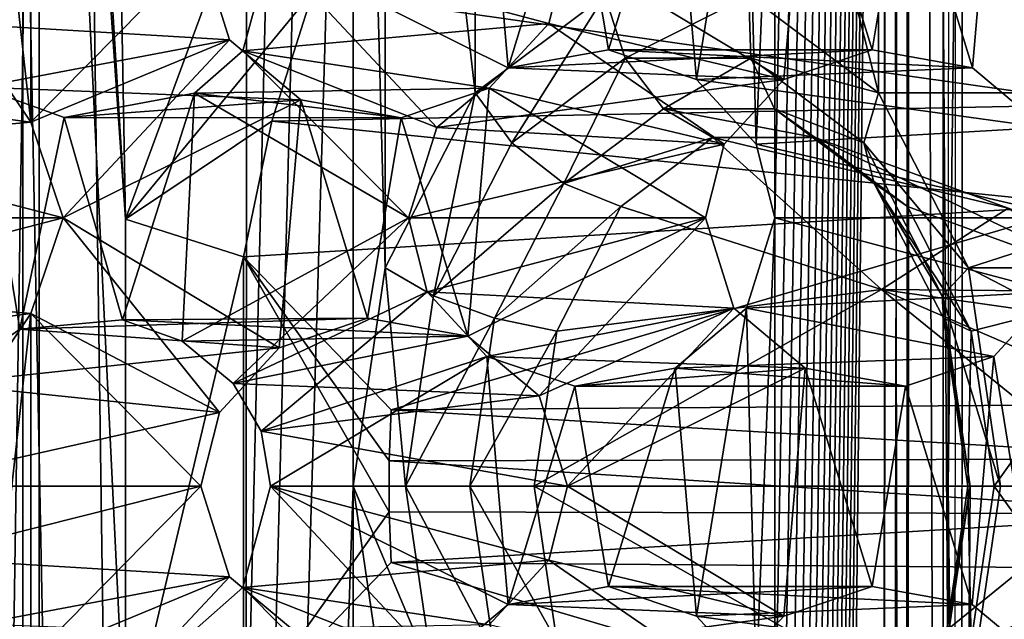
# Model space of a CAD drawing. Extents: x -50 to 75, y -102 to 102.
# Drawn here: x -28 to -27, y 47 to 48 of the extents above; entities that cross this region are included whole.
import ezdxf

# ---------------------------------------------------------------- set-up
doc = ezdxf.new("R2010")
doc.units = 0
doc.header["$MEASUREMENT"] = 0

msp = doc.modelspace()

# ---------------------------------------------------------------- linework, layer by layer
for points in [[(-15.0477, -36.5672), (-37.5182, 83.694298), (-9.7007, 43.4818)], [(-37.5182, -83.694298), (-37.5182, 83.694298), (-17.689699, -41.7523)], [(-17.689699, -41.7523), (-37.5182, 83.694298), (-15.0477, -36.5672)], [(-37.5182, 83.694298), (-35.952499, 82.445602), (-9.7007, 43.4818)], [(-39.081902, 82.447304, 2), (-15.0477, -36.5672, 2), (-9.7007, 43.4818, 2)], [(-39.081902, 82.447304, 2), (-39.081902, -82.447304, 2), (-17.689699, -41.7523, 2)], [(-39.081902, 82.447304, 2), (-17.689699, -41.7523, 2), (-15.0477, -36.5672, 2)], [(-36.820202, 80.6437, 2), (-39.081902, 82.447304, 2), (-9.7007, 43.4818, 2)], [(-9.7007, 43.4818), (-35.952499, 82.445602), (-10.5, 47.5)], [(-35.952499, 82.445602), (-34, 82), (-10.5, 47.5)], [(-10.5, 47.5), (-34, 82), (-9.7007, 51.5182)], [(-36.820202, 80.6437, 2), (-9.7007, 43.4818, 2), (-10.5, 47.5, 2)], [(-34, 80, 2), (-36.820202, 80.6437, 2), (-10.5, 47.5, 2)], [(-34, 80, 2), (-10.5, 47.5, 2), (-9.7007, 51.5182, 2)], [(-31.880646, 62.000114, 193.145981), (-26.1737, 47.500095, 188.356979), (-31.880753, 33.000114, 193.145981)], [(-31.880646, 62.000114, 193.145981), (-26.071697, 48.169796, 188.271988), (-26.1737, 47.500095, 188.356979)], [(-25.452847, 62.000092, 200.805984), (-26.738367, 56.500095, 199.273987), (-25.452953, 33.000092, 200.805984)], [(-27.40667, 37.420376, 193.263977), (-27.406134, 57.57962, 193.263504), (-27.787939, 56.859657, 192.808517)], [(-27.40667, 37.420376, 193.263977), (-27.681913, 57.36364, 193.494904), (-27.406134, 57.57962, 193.263504)], [(-27.40667, 37.420376, 193.263977), (-27.682438, 37.636375, 193.495361), (-27.681913, 57.36364, 193.494904)], [(-27.40667, 37.420376, 193.263977), (-27.787939, 56.859657, 192.808517), (-27.788437, 38.140366, 192.80896)], [(-27.770681, 38.140366, 192.606094), (-27.770184, 56.859657, 192.605667), (-27.604929, 48.947849, 192.46701)], [(-27.620943, 38.140358, 193.960648), (-27.620445, 56.859653, 193.96022), (-27.651436, 38.140358, 193.939255)], [(-27.620445, 56.859653, 193.96022), (-27.650938, 56.859653, 193.938812), (-27.651436, 38.140358, 193.939255)], [(-27.620445, 56.859653, 193.96022), (-27.620943, 38.140358, 193.960648), (-27.303846, 51.511242, 194.33783)], [(-26.72048, 38.14032, 197.51622), (-26.719982, 56.859619, 197.515778), (-26.899754, 40.035656, 197.450867)], [(-26.899754, 40.035656, 197.450867), (-26.719982, 56.859619, 197.515778), (-26.89974, 40.550438, 197.450851)], [(-26.89974, 40.550438, 197.450851), (-26.719982, 56.859619, 197.515778), (-26.899727, 41.06522, 197.450851)], [(-26.899727, 41.06522, 197.450851), (-26.719982, 56.859619, 197.515778), (-26.899714, 41.579998, 197.450836)], [(-26.899714, 41.579998, 197.450836), (-26.719982, 56.859619, 197.515778), (-26.8997, 42.09478, 197.450821)], [(-26.8997, 42.09478, 197.450821), (-26.719982, 56.859619, 197.515778), (-26.899685, 42.609558, 197.450806)], [(-26.899685, 42.609558, 197.450806), (-26.719982, 56.859619, 197.515778), (-26.899672, 43.12434, 197.45079)], [(-26.899672, 43.12434, 197.45079), (-26.719982, 56.859619, 197.515778), (-26.899658, 43.639122, 197.45079)], [(-26.899658, 43.639122, 197.45079), (-26.719982, 56.859619, 197.515778), (-26.899645, 44.1539, 197.450775)], [(-26.899645, 44.1539, 197.450775), (-26.719982, 56.859619, 197.515778), (-26.899632, 44.668682, 197.45076)], [(-26.899632, 44.668682, 197.45076), (-26.719982, 56.859619, 197.515778), (-26.899618, 45.183464, 197.450745)], [(-26.899618, 45.183464, 197.450745), (-26.719982, 56.859619, 197.515778), (-26.899603, 45.698242, 197.450745)], [(-26.899603, 45.698242, 197.450745), (-26.719982, 56.859619, 197.515778), (-26.89959, 46.213024, 197.450729)], [(-26.89959, 46.213024, 197.450729), (-26.719982, 56.859619, 197.515778), (-26.899576, 46.727806, 197.450714)], [(-26.899576, 46.727806, 197.450714), (-26.719982, 56.859619, 197.515778), (-26.899563, 47.242584, 197.450699)], [(-26.899563, 47.242584, 197.450699), (-26.719982, 56.859619, 197.515778), (-26.899549, 47.757366, 197.450684)], [(-26.899549, 47.757366, 197.450684), (-26.719982, 56.859619, 197.515778), (-26.899536, 48.272148, 197.450684)], [(-26.671558, 38.14032, 198.732422), (-26.671061, 56.859615, 198.731979), (-26.772881, 53.079762, 198.614578)], [(-26.467756, 38.140312, 197.817413), (-26.719982, 56.859619, 197.515778), (-26.72048, 38.14032, 197.51622)], [(-26.467258, 56.859608, 197.816971), (-26.719982, 56.859619, 197.515778), (-26.467756, 38.140312, 197.817413)], [(-24.7349, 47.500088, 189.760986), (-30.595167, 56.500111, 194.677979), (-30.595232, 38.500111, 194.677979)], [(-24.617298, 48.172588, 189.661987), (-30.595167, 56.500111, 194.677979), (-24.7349, 47.500088, 189.760986)], [(-26.738367, 56.500095, 199.273987), (-11.417467, 56.500042, 186.417984), (-26.738432, 38.500095, 199.273987)], [(-26.738367, 56.500095, 199.273987), (-26.738432, 38.500095, 199.273987), (-25.452953, 33.000092, 200.805984)], [(-11.417467, 56.500042, 186.417984), (-11.417532, 38.500042, 186.417984), (-26.738432, 38.500095, 199.273987)], [(-26.794659, 53.079762, 198.553619), (-26.794443, 41.920181, 198.496933), (-26.794956, 41.920181, 198.553879)], [(-26.772881, 53.079762, 198.614578), (-26.794956, 41.920181, 198.553879), (-26.773178, 41.920181, 198.614838)], [(-26.772881, 53.079762, 198.614578), (-26.794659, 53.079762, 198.553619), (-26.794956, 41.920181, 198.553879)], [(-26.794659, 53.079762, 198.553619), (-26.794147, 53.079762, 198.496674), (-26.794443, 41.920181, 198.496933)], [(-26.794147, 53.079762, 198.496674), (-26.771856, 41.920181, 198.444046), (-26.794443, 41.920181, 198.496933)], [(-26.794147, 53.079762, 198.496674), (-26.771561, 53.079762, 198.443787), (-26.771856, 41.920181, 198.444046)], [(-26.671558, 38.14032, 198.732422), (-26.772881, 53.079762, 198.614578), (-26.773178, 41.920181, 198.614838)], [(-26.771561, 53.079762, 198.443787), (-26.727043, 41.920181, 198.395081), (-26.771856, 41.920181, 198.444046)], [(-26.771561, 53.079762, 198.443787), (-26.726746, 53.079762, 198.394821), (-26.727043, 41.920181, 198.395081)], [(-26.73336, 47.499969, 198.406387), (-26.726746, 53.079762, 198.394821), (-26.668743, 53.079758, 198.354126)], [(-26.668743, 53.079758, 198.354126), (-26.669041, 41.920177, 198.354385), (-26.73336, 47.499969, 198.406387)], [(-27.303846, 51.511242, 194.33783), (-27.620943, 38.140358, 193.960648), (-27.303883, 50.174194, 194.33786)], [(-27.303883, 50.174194, 194.33786), (-27.620943, 38.140358, 193.960648), (-27.303919, 48.837044, 194.337891)], [(-27.770681, 38.140366, 192.606094), (-27.604929, 48.947849, 192.46701), (-27.605007, 46.052158, 192.467087)], [(-27.605007, 46.052158, 192.467087), (-27.604929, 48.947849, 192.46701), (-27.522167, 47.243713, 192.397583)], [(-27.522152, 47.756294, 192.397568), (-27.604929, 48.947849, 192.46701), (-27.588158, 48.837654, 192.452942)], [(-27.522167, 47.243713, 192.397583), (-27.604929, 48.947849, 192.46701), (-27.522152, 47.756294, 192.397568)], [(-27.303919, 48.837044, 194.337891), (-27.620943, 38.140358, 193.960648), (-27.303953, 47.499992, 194.337921)], [(-27.522152, 47.756294, 192.397568), (-27.588158, 48.837654, 192.452942), (-27.540281, 48.744156, 192.412781)], [(-27.303919, 48.837044, 194.337891), (-27.303953, 47.499992, 194.337921), (-27.273226, 47.709484, 194.374527)], [(-27.303919, 48.837044, 194.337891), (-27.273226, 47.709484, 194.374527), (-27.273201, 48.627651, 194.374512)], [(-27.522152, 47.756294, 192.397568), (-27.540281, 48.744156, 192.412781), (-27.351774, 48.218269, 192.254608)], [(-27.273201, 48.627651, 194.374512), (-27.273226, 47.709484, 194.374527), (-27.187094, 47.877476, 194.477173)], [(-27.273201, 48.627651, 194.374512), (-27.187094, 47.877476, 194.477173), (-27.187078, 48.459652, 194.477158)], [(-27.187078, 48.459652, 194.477158), (-27.187094, 47.877476, 194.477173), (-27.062658, 47.970665, 194.625473)], [(-26.924587, 48.366348, 194.789993), (-26.800167, 47.87746, 194.938309), (-26.800152, 48.459641, 194.938293)], [(-26.800152, 48.459641, 194.938293), (-26.800167, 47.87746, 194.938309), (-26.194452, 47.877438, 195.660187)], [(-26.800152, 48.459641, 194.938293), (-26.194452, 47.877438, 195.660187), (-26.194437, 48.459618, 195.660172)], [(-26.924587, 48.366348, 194.789993), (-26.924599, 47.970661, 194.790009), (-26.800167, 47.87746, 194.938309)], [(-26.917494, 47.828266, 197.444077), (-26.899536, 48.272148, 197.450684), (-26.926842, 48.185452, 197.440689)], [(-26.899549, 47.757366, 197.450684), (-26.899536, 48.272148, 197.450684), (-26.917494, 47.828266, 197.444077)], [(-27.522152, 47.756294, 192.397568), (-27.351774, 48.218269, 192.254608), (-27.342329, 47.974777, 192.373688)], [(-26.689833, 48.139244, 197.184265), (-26.632671, 48.201241, 197.205093), (-26.641962, 47.844055, 197.201675)], [(-26.926842, 48.185452, 197.440689), (-26.99522, 48.128056, 197.415833), (-26.974728, 47.890263, 197.423309)], [(-26.917494, 47.828266, 197.444077), (-26.926842, 48.185452, 197.440689), (-26.974728, 47.890263, 197.423309)], [(-27.644766, 48.133678, 196.810349), (-27.612949, 48.180477, 196.848267), (-27.612959, 47.849091, 196.848282)], [(-27.612959, 47.849091, 196.848282), (-27.612949, 48.180477, 196.848267), (-27.449858, 48.014778, 196.907608)], [(-27.175915, 48.139263, 197.349991), (-27.383253, 48.014774, 197.274643), (-27.155361, 47.90147, 197.357544)], [(-27.091311, 48.110859, 197.380814), (-27.175915, 48.139263, 197.349991), (-27.155361, 47.90147, 197.357544)], [(-26.710337, 47.901455, 197.176804), (-26.774374, 48.110847, 197.153519), (-26.689833, 48.139244, 197.184265)], [(-26.710337, 47.901455, 197.176804), (-26.689833, 48.139244, 197.184265), (-26.641962, 47.844055, 197.201675)], [(-27.644766, 48.133678, 196.810349), (-27.612959, 47.849091, 196.848282), (-27.644772, 47.895889, 196.810364)], [(-26.891109, 47.890263, 197.111023), (-27.098362, 48.014763, 197.035614), (-26.870464, 48.128052, 197.1185)], [(-26.99522, 48.128056, 197.415833), (-27.091311, 48.110859, 197.380814), (-27.059269, 47.918667, 197.392563)], [(-26.974728, 47.890263, 197.423309), (-26.99522, 48.128056, 197.415833), (-27.059269, 47.918667, 197.392563)], [(-26.891109, 47.890263, 197.111023), (-26.870464, 48.128052, 197.1185), (-26.806503, 47.918659, 197.141846)], [(-26.806503, 47.918659, 197.141846), (-26.870464, 48.128052, 197.1185), (-26.774374, 48.110847, 197.153519)], [(-27.059269, 47.918667, 197.392563), (-27.091311, 48.110859, 197.380814), (-27.155361, 47.90147, 197.357544)], [(-26.806503, 47.918659, 197.141846), (-26.774374, 48.110847, 197.153519), (-26.710337, 47.901455, 197.176804)], [(-27.722878, 47.94619, 197.151306), (-27.449858, 48.014778, 196.907608), (-27.74655, 48.014786, 197.147675)], [(-27.422556, 47.928078, 196.917603), (-27.449858, 48.014778, 196.907608), (-27.722878, 47.94619, 197.151306)], [(-27.422556, 47.928078, 196.917603), (-27.612959, 47.849091, 196.848282), (-27.449858, 48.014778, 196.907608)], [(-27.383253, 48.014774, 197.274643), (-27.116388, 47.943867, 197.029068), (-27.409597, 47.91758, 197.26503)], [(-27.223738, 47.844074, 197.332672), (-27.383253, 48.014774, 197.274643), (-27.409597, 47.91758, 197.26503)], [(-27.098362, 48.014763, 197.035614), (-27.116388, 47.943867, 197.029068), (-27.383253, 48.014774, 197.274643)], [(-27.155361, 47.90147, 197.357544), (-27.383253, 48.014774, 197.274643), (-27.223738, 47.844074, 197.332672)], [(-27.116388, 47.943867, 197.029068), (-27.098362, 48.014763, 197.035614), (-26.891109, 47.890263, 197.111023)], [(-27.522152, 47.756294, 192.397568), (-27.342329, 47.974777, 192.373688), (-27.381935, 47.850185, 192.406921)], [(-27.381935, 47.850185, 192.406921), (-27.342329, 47.974777, 192.373688), (-26.578712, 47.866253, 193.355316)], [(-26.578712, 47.866253, 193.355316), (-27.342329, 47.974777, 192.373688), (-26.549141, 47.959351, 193.330505)], [(-27.151844, 47.829277, 194.497711), (-27.062658, 47.970665, 194.625473), (-27.187094, 47.877476, 194.477173)], [(-27.151844, 47.829277, 194.497711), (-27.043283, 47.910568, 194.62709), (-27.062658, 47.970665, 194.625473)], [(-27.043283, 47.910568, 194.62709), (-26.924599, 47.970661, 194.790009), (-27.062658, 47.970665, 194.625473)], [(-27.043283, 47.910568, 194.62709), (-26.922834, 47.910564, 194.770645), (-26.924599, 47.970661, 194.790009)], [(-26.922834, 47.910564, 194.770645), (-26.800167, 47.87746, 194.938309), (-26.924599, 47.970661, 194.790009)], [(-27.661774, 47.88269, 197.173264), (-27.422556, 47.928078, 196.917603), (-27.722878, 47.94619, 197.151306)], [(-27.116388, 47.943867, 197.029068), (-27.17355, 47.881874, 197.00824), (-27.409597, 47.91758, 197.26503)], [(-27.17355, 47.881874, 197.00824), (-27.116388, 47.943867, 197.029068), (-26.948206, 47.828266, 197.090271)], [(-26.948206, 47.828266, 197.090271), (-27.116388, 47.943867, 197.029068), (-26.891109, 47.890263, 197.111023)], [(-27.354181, 47.870678, 196.942459), (-27.422556, 47.928078, 196.917603), (-27.661774, 47.88269, 197.173264)], [(-27.582144, 47.757393, 196.859497), (-27.612959, 47.849091, 196.848282), (-27.422556, 47.928078, 196.917603)], [(-27.582144, 47.757393, 196.859497), (-27.422556, 47.928078, 196.917603), (-27.354181, 47.870678, 196.942459)], [(-27.409597, 47.91758, 197.26503), (-27.17355, 47.881874, 197.00824), (-27.45603, 47.876881, 197.248123)], [(-27.409597, 47.91758, 197.26503), (-27.45603, 47.876881, 197.248123), (-27.251045, 47.757378, 197.322693)], [(-27.223738, 47.844074, 197.332672), (-27.409597, 47.91758, 197.26503), (-27.251045, 47.757378, 197.322693)], [(-27.155361, 47.90147, 197.357544), (-26.806503, 47.918659, 197.141846), (-27.059269, 47.918667, 197.392563)], [(-26.891109, 47.890263, 197.111023), (-26.806503, 47.918659, 197.141846), (-27.155361, 47.90147, 197.357544)], [(-27.059269, 47.918667, 197.392563), (-26.710337, 47.901455, 197.176804), (-26.974728, 47.890263, 197.423309)], [(-26.806503, 47.918659, 197.141846), (-26.710337, 47.901455, 197.176804), (-27.059269, 47.918667, 197.392563)], [(-27.102119, 47.790375, 194.49646), (-27.043283, 47.910568, 194.62709), (-27.151844, 47.829277, 194.497711)], [(-27.102119, 47.790375, 194.49646), (-27.006414, 47.862068, 194.610519), (-27.043283, 47.910568, 194.62709)], [(-27.006414, 47.862068, 194.610519), (-26.922834, 47.910564, 194.770645), (-27.043283, 47.910568, 194.62709)], [(-27.006414, 47.862068, 194.610519), (-26.900106, 47.862064, 194.737213), (-26.922834, 47.910564, 194.770645)], [(-26.922834, 47.910564, 194.770645), (-26.814278, 47.829262, 194.900024), (-26.800167, 47.87746, 194.938309)], [(-26.900106, 47.862064, 194.737213), (-26.814278, 47.829262, 194.900024), (-26.922834, 47.910564, 194.770645)], [(-27.223738, 47.844074, 197.332672), (-26.891109, 47.890263, 197.111023), (-27.155361, 47.90147, 197.357544)], [(-26.710337, 47.901455, 197.176804), (-26.641962, 47.844055, 197.201675), (-26.974728, 47.890263, 197.423309)], [(-27.644772, 47.895889, 196.810364), (-27.612959, 47.849091, 196.848282), (-27.882107, 47.884098, 197.031555)], [(-26.948206, 47.828266, 197.090271), (-26.891109, 47.890263, 197.111023), (-27.223738, 47.844074, 197.332672)], [(-26.974728, 47.890263, 197.423309), (-26.641962, 47.844055, 197.201675), (-26.917494, 47.828266, 197.444077)], [(-27.882107, 47.884098, 197.031555), (-27.612959, 47.849091, 196.848282), (-27.853186, 47.827698, 197.066025)], [(-27.623669, 47.650795, 197.187103), (-27.661774, 47.88269, 197.173264), (-27.69775, 47.598301, 197.16011)], [(-27.581156, 47.853588, 197.202606), (-27.354181, 47.870678, 196.942459), (-27.661774, 47.88269, 197.173264)], [(-27.581156, 47.853588, 197.202606), (-27.661774, 47.88269, 197.173264), (-27.623669, 47.650795, 197.187103)], [(-27.17355, 47.881874, 197.00824), (-27.258091, 47.853477, 196.977493), (-27.45603, 47.876881, 197.248123)], [(-27.194117, 47.644081, 197.000687), (-27.258091, 47.853477, 196.977493), (-27.17355, 47.881874, 197.00824)], [(-27.194117, 47.644081, 197.000687), (-27.17355, 47.881874, 197.00824), (-26.966156, 47.75737, 197.083664)], [(-26.966156, 47.75737, 197.083664), (-27.17355, 47.881874, 197.00824), (-26.948206, 47.828266, 197.090271)], [(-27.374826, 47.632889, 196.934982), (-27.582144, 47.757393, 196.859497), (-27.354181, 47.870678, 196.942459)], [(-27.45603, 47.876881, 197.248123), (-27.258091, 47.853477, 196.977493), (-27.581156, 47.853588, 197.202606)], [(-27.45603, 47.876881, 197.248123), (-27.581156, 47.853588, 197.202606), (-27.525026, 47.659592, 197.222992)], [(-27.258091, 47.853477, 196.977493), (-27.354181, 47.870678, 196.942459), (-27.581156, 47.853588, 197.202606)], [(-27.468073, 47.639191, 197.243729), (-27.45603, 47.876881, 197.248123), (-27.525026, 47.659592, 197.222992)], [(-27.251045, 47.757378, 197.322693), (-27.45603, 47.876881, 197.248123), (-27.468073, 47.639191, 197.243729)], [(-27.374826, 47.632889, 196.934982), (-27.354181, 47.870678, 196.942459), (-27.29022, 47.661285, 196.965805)], [(-27.29022, 47.661285, 196.965805), (-27.354181, 47.870678, 196.942459), (-27.258091, 47.853477, 196.977493)], [(-27.226982, 47.682785, 194.408173), (-27.187094, 47.877476, 194.477173), (-27.273226, 47.709484, 194.374527)], [(-27.226982, 47.682785, 194.408173), (-27.151844, 47.829277, 194.497711), (-27.187094, 47.877476, 194.477173)], [(-26.814278, 47.829262, 194.900024), (-26.714045, 47.709465, 195.040955), (-26.800167, 47.87746, 194.938309)], [(-26.800167, 47.87746, 194.938309), (-26.714045, 47.709465, 195.040955), (-26.194452, 47.877438, 195.660187)], [(-26.714045, 47.709465, 195.040955), (-26.280582, 47.70945, 195.557541), (-26.194452, 47.877438, 195.660187)], [(-26.601465, 47.770058, 193.374405), (-27.381935, 47.850185, 192.406921), (-26.578712, 47.866253, 193.355316)], [(-27.102119, 47.790375, 194.49646), (-26.959021, 47.834469, 194.579102), (-27.006414, 47.862068, 194.610519)], [(-27.006414, 47.862068, 194.610519), (-26.959021, 47.834469, 194.579102), (-26.860939, 47.834465, 194.695999)], [(-27.006414, 47.862068, 194.610519), (-26.860939, 47.834465, 194.695999), (-26.900106, 47.862064, 194.737213)], [(-26.900106, 47.862064, 194.737213), (-26.860939, 47.834465, 194.695999), (-26.772501, 47.768166, 194.801407)], [(-26.900106, 47.862064, 194.737213), (-26.772501, 47.768166, 194.801407), (-26.804405, 47.790363, 194.851273)], [(-26.900106, 47.862064, 194.737213), (-26.804405, 47.790363, 194.851273), (-26.814278, 47.829262, 194.900024)], [(-27.525026, 47.659592, 197.222992), (-27.581156, 47.853588, 197.202606), (-27.623669, 47.650795, 197.187103)], [(-27.29022, 47.661285, 196.965805), (-27.258091, 47.853477, 196.977493), (-27.194117, 47.644081, 197.000687)], [(-27.612959, 47.849091, 196.848282), (-27.582144, 47.757393, 196.859497), (-27.853186, 47.827698, 197.066025)], [(-27.40921, 47.720089, 192.42981), (-27.522152, 47.756294, 192.397568), (-27.381935, 47.850185, 192.406921)], [(-27.40921, 47.720089, 192.42981), (-27.381935, 47.850185, 192.406921), (-26.601465, 47.770058, 193.374405)], [(-27.251045, 47.757378, 197.322693), (-26.948206, 47.828266, 197.090271), (-27.223738, 47.844074, 197.332672)], [(-26.641962, 47.844055, 197.201675), (-26.614658, 47.757359, 197.211655), (-26.917494, 47.828266, 197.444077)], [(-27.102119, 47.790375, 194.49646), (-27.047462, 47.768173, 194.473709), (-26.959021, 47.834469, 194.579102)], [(-27.047462, 47.768173, 194.473709), (-26.797384, 47.688766, 194.296646), (-26.959021, 47.834469, 194.579102)], [(-26.959021, 47.834469, 194.579102), (-26.676033, 47.766861, 194.441269), (-26.860939, 47.834465, 194.695999)], [(-26.959021, 47.834469, 194.579102), (-26.797384, 47.688766, 194.296646), (-26.676033, 47.766861, 194.441269)], [(-26.860939, 47.834465, 194.695999), (-26.554688, 47.688759, 194.585892), (-26.772501, 47.768166, 194.801407)], [(-26.860939, 47.834465, 194.695999), (-26.676033, 47.766861, 194.441269), (-26.554688, 47.688759, 194.585892)], [(-27.853186, 47.827698, 197.066025), (-27.582144, 47.757393, 196.859497), (-27.842903, 47.757401, 197.078278)], [(-26.966156, 47.75737, 197.083664), (-26.948206, 47.828266, 197.090271), (-27.251045, 47.757378, 197.322693)], [(-27.226982, 47.682785, 194.408173), (-27.102119, 47.790375, 194.49646), (-27.151844, 47.829277, 194.497711)], [(-26.917494, 47.828266, 197.444077), (-26.614658, 47.757359, 197.211655), (-26.899549, 47.757366, 197.450684)], [(-26.814278, 47.829262, 194.900024), (-26.739145, 47.682766, 194.989563), (-26.714045, 47.709465, 195.040955)], [(-26.804405, 47.790363, 194.851273), (-26.739145, 47.682766, 194.989563), (-26.814278, 47.829262, 194.900024)], [(-27.16839, 47.661182, 194.417496), (-27.102119, 47.790375, 194.49646), (-27.226982, 47.682785, 194.408173)], [(-27.16839, 47.661182, 194.417496), (-27.047462, 47.768173, 194.473709), (-27.102119, 47.790375, 194.49646)], [(-26.804405, 47.790363, 194.851273), (-26.772501, 47.768166, 194.801407), (-26.711315, 47.648865, 194.874329)], [(-26.804405, 47.790363, 194.851273), (-26.711315, 47.648865, 194.874329), (-26.738142, 47.661167, 194.930252)], [(-26.804405, 47.790363, 194.851273), (-26.738142, 47.661167, 194.930252), (-26.739145, 47.682766, 194.989563)], [(-27.40921, 47.720089, 192.42981), (-26.601465, 47.770058, 193.374405), (-27.267632, 47.573189, 192.480316)], [(-27.267632, 47.573189, 192.480316), (-26.601465, 47.770058, 193.374405), (-26.480818, 47.579163, 193.368866)], [(-27.16839, 47.661182, 194.417496), (-27.108656, 47.64888, 194.400787), (-27.047462, 47.768173, 194.473709)], [(-27.108656, 47.64888, 194.400787), (-26.797384, 47.688766, 194.296646), (-27.047462, 47.768173, 194.473709)], [(-26.676033, 47.766861, 194.441269), (-26.797384, 47.688766, 194.296646), (-26.469404, 47.685955, 194.212418)], [(-26.772501, 47.768166, 194.801407), (-26.554688, 47.688759, 194.585892), (-26.711315, 47.648865, 194.874329)], [(-27.842903, 47.757401, 197.078278), (-27.582144, 47.757393, 196.859497), (-27.853189, 47.687103, 197.066025)], [(-27.582144, 47.757393, 196.859497), (-27.612963, 47.665695, 196.848282), (-27.853189, 47.687103, 197.066025)], [(-27.612963, 47.665695, 196.848282), (-27.582144, 47.757393, 196.859497), (-27.431988, 47.570892, 196.914154)], [(-27.431988, 47.570892, 196.914154), (-27.582144, 47.757393, 196.859497), (-27.374826, 47.632889, 196.934982)], [(-27.251045, 47.757378, 197.322693), (-27.468073, 47.639191, 197.243729), (-27.419168, 47.598591, 197.261566)], [(-27.251045, 47.757378, 197.322693), (-27.419168, 47.598591, 197.261566), (-27.233099, 47.686481, 197.329315)], [(-27.233099, 47.686481, 197.329315), (-26.966156, 47.75737, 197.083664), (-27.251045, 47.757378, 197.322693)], [(-26.938852, 47.670673, 197.093643), (-26.966156, 47.75737, 197.083664), (-27.233099, 47.686481, 197.329315)], [(-27.125742, 47.586681, 197.025558), (-27.194117, 47.644081, 197.000687), (-26.966156, 47.75737, 197.083664)], [(-27.125742, 47.586681, 197.025558), (-26.966156, 47.75737, 197.083664), (-26.938852, 47.670673, 197.093643)], [(-26.899549, 47.757366, 197.450684), (-26.632685, 47.686459, 197.205109), (-26.926855, 47.67067, 197.440704)], [(-26.917507, 47.313484, 197.444092), (-26.899549, 47.757366, 197.450684), (-26.926855, 47.67067, 197.440704)], [(-26.899563, 47.242584, 197.450699), (-26.899549, 47.757366, 197.450684), (-26.917507, 47.313484, 197.444092)], [(-26.614658, 47.757359, 197.211655), (-26.632685, 47.686459, 197.205109), (-26.899549, 47.757366, 197.450684)], [(-27.522167, 47.243713, 192.397583), (-27.522152, 47.756294, 192.397568), (-27.40921, 47.720089, 192.42981)], [(-27.522167, 47.243713, 192.397583), (-27.40921, 47.720089, 192.42981), (-27.409222, 47.279907, 192.42981)], [(-27.409222, 47.279907, 192.42981), (-27.40921, 47.720089, 192.42981), (-27.26955, 47.475594, 192.481918)], [(-27.269548, 47.524391, 192.481918), (-27.40921, 47.720089, 192.42981), (-27.267632, 47.573189, 192.480316)], [(-27.26955, 47.475594, 192.481918), (-27.40921, 47.720089, 192.42981), (-27.269548, 47.524391, 192.481918)], [(-27.25379, 47.499992, 194.376236), (-27.273226, 47.709484, 194.374527), (-27.303953, 47.499992, 194.337921)], [(-27.226982, 47.682785, 194.408173), (-27.273226, 47.709484, 194.374527), (-27.25379, 47.499992, 194.376236)], [(-26.739145, 47.682766, 194.989563), (-26.683327, 47.499969, 195.077576), (-26.714045, 47.709465, 195.040955)], [(-26.714045, 47.709465, 195.040955), (-26.311312, 47.499958, 195.520935), (-26.280582, 47.70945, 195.557541)], [(-26.714045, 47.709465, 195.040955), (-26.683327, 47.499969, 195.077576), (-26.311312, 47.499958, 195.520935)], [(-27.853189, 47.687103, 197.066025), (-27.612963, 47.665695, 196.848282), (-27.882114, 47.630707, 197.031555)], [(-27.233099, 47.686481, 197.329315), (-27.419168, 47.598591, 197.261566), (-27.3922, 47.552891, 197.271317)], [(-27.233099, 47.686481, 197.329315), (-27.3922, 47.552891, 197.271317), (-27.17593, 47.624481, 197.349991)], [(-27.16839, 47.661182, 194.417496), (-27.226982, 47.682785, 194.408173), (-27.25379, 47.499992, 194.376236)], [(-27.17593, 47.624481, 197.349991), (-26.938852, 47.670673, 197.093643), (-27.233099, 47.686481, 197.329315)], [(-26.564728, 47.499966, 194.098816), (-26.797384, 47.688766, 194.296646), (-27.130512, 47.499989, 194.374741)], [(-27.130512, 47.499989, 194.374741), (-26.797384, 47.688766, 194.296646), (-27.108656, 47.64888, 194.400787)], [(-26.632685, 47.686459, 197.205109), (-26.689846, 47.624466, 197.18428), (-26.926855, 47.67067, 197.440704)], [(-26.552578, 47.582764, 194.113297), (-26.797384, 47.688766, 194.296646), (-26.564728, 47.499966, 194.098816)], [(-26.518574, 47.649158, 194.153824), (-26.797384, 47.688766, 194.296646), (-26.552578, 47.582764, 194.113297)], [(-26.469404, 47.685955, 194.212418), (-26.797384, 47.688766, 194.296646), (-26.518574, 47.649158, 194.153824)], [(-26.739145, 47.682766, 194.989563), (-26.712349, 47.499973, 195.021515), (-26.683327, 47.499969, 195.077576)], [(-26.738142, 47.661167, 194.930252), (-26.712349, 47.499973, 195.021515), (-26.739145, 47.682766, 194.989563)], [(-26.711315, 47.648865, 194.874329), (-26.554688, 47.688759, 194.585892), (-26.689466, 47.499969, 194.900375)], [(-26.689846, 47.624466, 197.18428), (-26.632685, 47.686459, 197.205109), (-26.641975, 47.329273, 197.201675)], [(-26.689466, 47.499969, 194.900375), (-26.554688, 47.688759, 194.585892), (-26.319458, 47.499958, 194.391129)], [(-27.612963, 47.665695, 196.848282), (-27.644779, 47.6189, 196.810364), (-27.882114, 47.630707, 197.031555)], [(-27.612963, 47.665695, 196.848282), (-27.612972, 47.334309, 196.848297), (-27.644787, 47.381107, 196.810379)], [(-27.644779, 47.6189, 196.810364), (-27.612963, 47.665695, 196.848282), (-27.644787, 47.381107, 196.810379)], [(-27.612972, 47.334309, 196.848297), (-27.612963, 47.665695, 196.848282), (-27.449873, 47.499996, 196.907623)], [(-27.449873, 47.499996, 196.907623), (-27.612963, 47.665695, 196.848282), (-27.431988, 47.570892, 196.914154)], [(-26.870478, 47.61327, 197.118515), (-26.938852, 47.670673, 197.093643), (-27.17593, 47.624481, 197.349991)], [(-27.098377, 47.499985, 197.035614), (-27.125742, 47.586681, 197.025558), (-26.938852, 47.670673, 197.093643)], [(-27.098377, 47.499985, 197.035614), (-26.938852, 47.670673, 197.093643), (-26.870478, 47.61327, 197.118515)], [(-26.926855, 47.67067, 197.440704), (-26.689846, 47.624466, 197.18428), (-26.995234, 47.613277, 197.415848)], [(-26.926855, 47.67067, 197.440704), (-26.995234, 47.613277, 197.415848), (-26.974743, 47.375484, 197.423325)], [(-26.917507, 47.313484, 197.444092), (-26.926855, 47.67067, 197.440704), (-26.974743, 47.375484, 197.423325)], [(-27.623669, 47.650795, 197.187103), (-27.29022, 47.661285, 196.965805), (-27.525026, 47.659592, 197.222992)], [(-27.374826, 47.632889, 196.934982), (-27.29022, 47.661285, 196.965805), (-27.623669, 47.650795, 197.187103)], [(-27.29022, 47.661285, 196.965805), (-27.194117, 47.644081, 197.000687), (-27.525026, 47.659592, 197.222992)], [(-27.525026, 47.659592, 197.222992), (-27.194117, 47.644081, 197.000687), (-27.468073, 47.639191, 197.243729)], [(-27.16839, 47.661182, 194.417496), (-27.25379, 47.499992, 194.376236), (-27.191982, 47.499989, 194.389389)], [(-27.16839, 47.661182, 194.417496), (-27.191982, 47.499989, 194.389389), (-27.108656, 47.64888, 194.400787)], [(-26.738142, 47.661167, 194.930252), (-26.714558, 47.499973, 194.958374), (-26.712349, 47.499973, 195.021515)], [(-26.738142, 47.661167, 194.930252), (-26.711315, 47.648865, 194.874329), (-26.714558, 47.499973, 194.958374)], [(-27.69775, 47.598301, 197.16011), (-27.374826, 47.632889, 196.934982), (-27.623669, 47.650795, 197.187103)], [(-27.468073, 47.639191, 197.243729), (-27.194117, 47.644081, 197.000687), (-27.419168, 47.598591, 197.261566)], [(-27.194117, 47.644081, 197.000687), (-27.125742, 47.586681, 197.025558), (-27.419168, 47.598591, 197.261566)], [(-27.130512, 47.499989, 194.374741), (-27.108656, 47.64888, 194.400787), (-27.191982, 47.499989, 194.389389)], [(-26.711315, 47.648865, 194.874329), (-26.689466, 47.499969, 194.900375), (-26.714558, 47.499973, 194.958374)], [(-27.431988, 47.570892, 196.914154), (-27.374826, 47.632889, 196.934982), (-27.69775, 47.598301, 197.16011)], [(-27.17593, 47.624481, 197.349991), (-27.3922, 47.552891, 197.271317), (-27.383266, 47.499992, 197.274658)], [(-27.17593, 47.624481, 197.349991), (-27.383266, 47.499992, 197.274658), (-27.155375, 47.386688, 197.357559)], [(-27.091326, 47.596081, 197.380829), (-26.870478, 47.61327, 197.118515), (-27.17593, 47.624481, 197.349991)], [(-27.091326, 47.596081, 197.380829), (-27.17593, 47.624481, 197.349991), (-27.155375, 47.386688, 197.357559)], [(-26.689846, 47.624466, 197.18428), (-26.774387, 47.596069, 197.153534), (-26.995234, 47.613277, 197.415848)], [(-26.71035, 47.386673, 197.176819), (-26.774387, 47.596069, 197.153534), (-26.689846, 47.624466, 197.18428)], [(-26.71035, 47.386673, 197.176819), (-26.689846, 47.624466, 197.18428), (-26.641975, 47.329273, 197.201675)], [(-26.891123, 47.375481, 197.111038), (-27.098377, 47.499985, 197.035614), (-26.870478, 47.61327, 197.118515)], [(-26.995234, 47.613277, 197.415848), (-26.774387, 47.596069, 197.153534), (-27.091326, 47.596081, 197.380829)], [(-26.995234, 47.613277, 197.415848), (-27.091326, 47.596081, 197.380829), (-27.059282, 47.403885, 197.392578)], [(-26.774387, 47.596069, 197.153534), (-26.870478, 47.61327, 197.118515), (-27.091326, 47.596081, 197.380829)], [(-26.974743, 47.375484, 197.423325), (-26.995234, 47.613277, 197.415848), (-27.059282, 47.403885, 197.392578)], [(-26.891123, 47.375481, 197.111038), (-26.870478, 47.61327, 197.118515), (-26.806517, 47.403877, 197.141861)], [(-26.806517, 47.403877, 197.141861), (-26.870478, 47.61327, 197.118515), (-26.774387, 47.596069, 197.153534)], [(-27.746563, 47.500008, 197.14769), (-27.431988, 47.570892, 196.914154), (-27.69775, 47.598301, 197.16011)], [(-27.419168, 47.598591, 197.261566), (-27.125742, 47.586681, 197.025558), (-27.3922, 47.552891, 197.271317)], [(-27.059282, 47.403885, 197.392578), (-27.091326, 47.596081, 197.380829), (-27.155375, 47.386688, 197.357559)], [(-26.806517, 47.403877, 197.141861), (-26.774387, 47.596069, 197.153534), (-26.71035, 47.386673, 197.176819)], [(-27.125742, 47.586681, 197.025558), (-27.098377, 47.499985, 197.035614), (-27.3922, 47.552891, 197.271317)], [(-26.483042, 47.526363, 193.370728), (-27.267632, 47.573189, 192.480316), (-26.480818, 47.579163, 193.368866)], [(-27.449873, 47.499996, 196.907623), (-27.431988, 47.570892, 196.914154), (-27.746563, 47.500008, 197.14769)], [(-27.269548, 47.524391, 192.481918), (-27.267632, 47.573189, 192.480316), (-26.483042, 47.526363, 193.370728)], [(-27.3922, 47.552891, 197.271317), (-27.098377, 47.499985, 197.035614), (-27.383266, 47.499992, 197.274658)], [(-27.26955, 47.475594, 192.481918), (-27.269548, 47.524391, 192.481918), (-26.483042, 47.473564, 193.370728)], [(-26.483042, 47.473564, 193.370728), (-27.269548, 47.524391, 192.481918), (-26.483042, 47.526363, 193.370728)], [(-26.1737, 47.500095, 188.356979), (-26.040901, 46.740795, 188.245987), (-31.880753, 33.000114, 193.145981)], [(-24.617302, 46.827591, 189.661987), (-24.7349, 47.500088, 189.760986), (-30.595232, 38.500111, 194.677979)], [(-27.722893, 47.431408, 197.151321), (-27.449873, 47.499996, 196.907623), (-27.746563, 47.500008, 197.14769)], [(-27.422569, 47.4133, 196.917618), (-27.449873, 47.499996, 196.907623), (-27.722893, 47.431408, 197.151321)], [(-27.303953, 47.499992, 194.337921), (-27.620943, 38.140358, 193.960648), (-27.303989, 46.162945, 194.337952)], [(-27.422569, 47.4133, 196.917618), (-27.612972, 47.334309, 196.848297), (-27.449873, 47.499996, 196.907623)], [(-27.383266, 47.499992, 197.274658), (-27.116402, 47.429089, 197.029083), (-27.409611, 47.402798, 197.265045)], [(-27.223751, 47.329296, 197.332687), (-27.383266, 47.499992, 197.274658), (-27.409611, 47.402798, 197.265045)], [(-27.098377, 47.499985, 197.035614), (-27.116402, 47.429089, 197.029083), (-27.383266, 47.499992, 197.274658)], [(-27.155375, 47.386688, 197.357559), (-27.383266, 47.499992, 197.274658), (-27.223751, 47.329296, 197.332687)], [(-27.303953, 47.499992, 194.337921), (-27.303989, 46.162945, 194.337952), (-27.273237, 47.290501, 194.374542)], [(-27.226994, 47.317196, 194.408188), (-27.303953, 47.499992, 194.337921), (-27.273237, 47.290501, 194.374542)], [(-27.226994, 47.317196, 194.408188), (-27.25379, 47.499992, 194.376236), (-27.303953, 47.499992, 194.337921)], [(-27.168398, 47.338795, 194.417496), (-27.191982, 47.499989, 194.389389), (-27.25379, 47.499992, 194.376236)], [(-27.168398, 47.338795, 194.417496), (-27.25379, 47.499992, 194.376236), (-27.226994, 47.317196, 194.408188)], [(-27.108664, 47.351093, 194.400787), (-27.130512, 47.499989, 194.374741), (-27.191982, 47.499989, 194.389389)], [(-27.168398, 47.338795, 194.417496), (-27.108664, 47.351093, 194.400787), (-27.191982, 47.499989, 194.389389)], [(-27.108664, 47.351093, 194.400787), (-26.797394, 47.311184, 194.296646), (-27.130512, 47.499989, 194.374741)], [(-27.130512, 47.499989, 194.374741), (-26.797394, 47.311184, 194.296646), (-26.564728, 47.499966, 194.098816)], [(-27.116402, 47.429089, 197.029083), (-27.098377, 47.499985, 197.035614), (-26.891123, 47.375481, 197.111038)], [(-26.564728, 47.499966, 194.098816), (-26.797394, 47.311184, 194.296646), (-26.552582, 47.417171, 194.113297)], [(-26.739155, 47.317181, 194.989578), (-26.714056, 47.290482, 195.040955), (-26.712349, 47.499973, 195.021515)], [(-26.738152, 47.338779, 194.930252), (-26.739155, 47.317181, 194.989578), (-26.712349, 47.499973, 195.021515)], [(-26.738152, 47.338779, 194.930252), (-26.712349, 47.499973, 195.021515), (-26.714558, 47.499973, 194.958374)], [(-26.738152, 47.338779, 194.930252), (-26.714558, 47.499973, 194.958374), (-26.711323, 47.351078, 194.874329)], [(-26.669041, 41.920177, 198.354385), (-26.727043, 41.920181, 198.395081), (-26.73336, 47.499969, 198.406387)], [(-26.689466, 47.499969, 194.900375), (-26.711323, 47.351078, 194.874329), (-26.714558, 47.499973, 194.958374)], [(-26.712349, 47.499973, 195.021515), (-26.714056, 47.290482, 195.040955), (-26.683327, 47.499969, 195.077576)], [(-26.683327, 47.499969, 195.077576), (-26.714056, 47.290482, 195.040955), (-26.311312, 47.499958, 195.520935)], [(-26.714056, 47.290482, 195.040955), (-26.280594, 47.290462, 195.557556), (-26.311312, 47.499958, 195.520935)], [(-26.689466, 47.499969, 194.900375), (-26.554697, 47.311172, 194.585892), (-26.711323, 47.351078, 194.874329)], [(-26.319458, 47.499958, 194.391129), (-26.554697, 47.311172, 194.585892), (-26.689466, 47.499969, 194.900375)], [(-27.409222, 47.279907, 192.42981), (-27.26955, 47.475594, 192.481918), (-27.267635, 47.426796, 192.480316)], [(-27.267635, 47.426796, 192.480316), (-27.26955, 47.475594, 192.481918), (-26.483042, 47.473564, 193.370728)], [(-26.480824, 47.420769, 193.368866), (-27.267635, 47.426796, 192.480316), (-26.483042, 47.473564, 193.370728)], [(-27.661787, 47.367908, 197.173279), (-27.422569, 47.4133, 196.917618), (-27.722893, 47.431408, 197.151321)], [(-27.116402, 47.429089, 197.029083), (-27.173563, 47.367092, 197.008255), (-27.409611, 47.402798, 197.265045)], [(-27.409222, 47.279907, 192.42981), (-27.267635, 47.426796, 192.480316), (-26.60148, 47.229877, 193.37442)], [(-27.267635, 47.426796, 192.480316), (-26.480824, 47.420769, 193.368866), (-26.60148, 47.229877, 193.37442)], [(-27.173563, 47.367092, 197.008255), (-27.116402, 47.429089, 197.029083), (-26.948219, 47.313484, 197.090286)], [(-26.948219, 47.313484, 197.090286), (-27.116402, 47.429089, 197.029083), (-26.891123, 47.375481, 197.111038)], [(-26.552582, 47.417171, 194.113297), (-26.797394, 47.311184, 194.296646), (-26.518583, 47.350773, 194.153824)], [(-27.354195, 47.3559, 196.942474), (-27.422569, 47.4133, 196.917618), (-27.661787, 47.367908, 197.173279)], [(-27.582157, 47.242611, 196.859512), (-27.612972, 47.334309, 196.848297), (-27.422569, 47.4133, 196.917618)], [(-27.582157, 47.242611, 196.859512), (-27.422569, 47.4133, 196.917618), (-27.354195, 47.3559, 196.942474)], [(-27.409611, 47.402798, 197.265045), (-27.173563, 47.367092, 197.008255), (-27.456043, 47.362103, 197.248138)], [(-27.409611, 47.402798, 197.265045), (-27.456043, 47.362103, 197.248138), (-27.251059, 47.242599, 197.322708)], [(-27.223751, 47.329296, 197.332687), (-27.409611, 47.402798, 197.265045), (-27.251059, 47.242599, 197.322708)], [(-27.155375, 47.386688, 197.357559), (-26.806517, 47.403877, 197.141861), (-27.059282, 47.403885, 197.392578)], [(-26.891123, 47.375481, 197.111038), (-26.806517, 47.403877, 197.141861), (-27.155375, 47.386688, 197.357559)], [(-27.059282, 47.403885, 197.392578), (-26.71035, 47.386673, 197.176819), (-26.974743, 47.375484, 197.423325)], [(-26.806517, 47.403877, 197.141861), (-26.71035, 47.386673, 197.176819), (-27.059282, 47.403885, 197.392578)], [(-27.644787, 47.381107, 196.810379), (-27.612972, 47.334309, 196.848297), (-27.88212, 47.369316, 197.03157)], [(-27.223751, 47.329296, 197.332687), (-26.891123, 47.375481, 197.111038), (-27.155375, 47.386688, 197.357559)], [(-26.71035, 47.386673, 197.176819), (-26.641975, 47.329273, 197.201675), (-26.974743, 47.375484, 197.423325)], [(-26.948219, 47.313484, 197.090286), (-26.891123, 47.375481, 197.111038), (-27.223751, 47.329296, 197.332687)], [(-26.974743, 47.375484, 197.423325), (-26.641975, 47.329273, 197.201675), (-26.917507, 47.313484, 197.444092)]]:
    msp.add_3dface(points)

doc.saveas('drawing.dxf')
